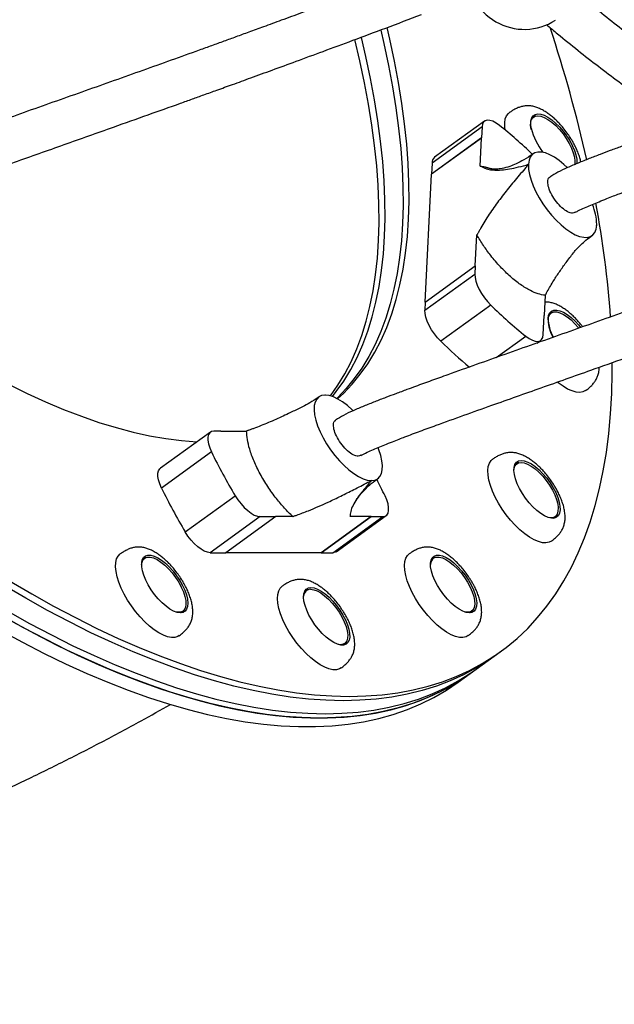
# Model space of a CAD drawing. Units: millimetres. Extents: x 251 to 967, y 264 to 547.
# Drawn here: x 574 to 595, y 361 to 397 of the extents above; entities that cross this region are included whole.
import ezdxf

# ---------------------------------------------------------------- set-up
doc = ezdxf.new("R2010")
doc.units = ezdxf.units.MM

msp = doc.modelspace()

# ---------------------------------------------------------------- linework, layer by layer
at = {"color": 7, "linetype": 'Continuous', "lineweight": 25}
for p, q in [((590.728, 392.924), (588.892, 391.6)), ((592.449, 393.02), (592.459, 393.028)), ((592.533, 393.081), (592.459, 393.028)), ((590.635, 392.713), (588.799, 391.388)), ((590.635, 392.713), (590.615, 392.307)), ((590.615, 392.307), (588.779, 390.982)), ((590.615, 392.306), (588.779, 390.982)), ((590.565, 391.27), (590.615, 392.306)), ((590.615, 392.306), (590.615, 392.307)), ((588.799, 391.388), (588.779, 390.982)), ((592.341, 391.346), (592.34, 391.323)), ((588.552, 386.286), (588.779, 390.982)), ((588.779, 390.982), (588.779, 390.982)), ((594.833, 389.089), (594.848, 389.102)), ((594.848, 389.102), (594.85, 389.131)), ((590.388, 387.611), (590.443, 388.749)), ((588.552, 386.286), (590.388, 387.611)), ((590.388, 387.611), (590.373, 387.307)), ((590.388, 387.611), (590.388, 387.611)), ((588.537, 385.982), (590.373, 387.307)), ((592.952, 386.531), (592.916, 385.785)), ((588.552, 386.286), (588.537, 385.982)), ((590.955, 386.17), (589.119, 384.845)), ((592.882, 385.088), (592.916, 385.785)), ((592.916, 385.785), (592.916, 385.785)), ((593.088, 385.819), (593.098, 385.827)), ((593.172, 385.88), (593.098, 385.827)), ((592.656, 384.781), (592.789, 384.877)), ((584.881, 382.87), (584.862, 382.87)), ((580.656, 381.508), (578.82, 380.183)), ((581.036, 381.545), (580.782, 381.545)), ((581.036, 381.545), (581.036, 381.545)), ((581.036, 381.545), (581.985, 381.545)), ((580.698, 380.781), (578.862, 379.456)), ((591.833, 380.293), (591.843, 380.301)), ((591.916, 380.354), (591.843, 380.301)), ((586.558, 379.732), (586.582, 379.732)), ((579.733, 377.846), (581.569, 379.171)), ((582.48, 378.407), (580.644, 377.082)), ((583.061, 378.407), (581.225, 377.082)), ((582.48, 378.407), (583.061, 378.407)), ((583.683, 378.407), (583.061, 378.407)), ((583.061, 378.407), (583.061, 378.407)), ((586.565, 378.407), (584.729, 377.082)), ((584.729, 377.082), (586.565, 378.407)), ((585.152, 377.082), (586.988, 378.407)), ((585.278, 377.119), (587.114, 378.444)), ((586.565, 378.407), (585.785, 378.407)), ((586.565, 378.407), (586.988, 378.407)), ((586.565, 378.407), (586.565, 378.407)), ((593.247, 378.355), (593.236, 378.348)), ((593.247, 378.355), (593.321, 378.408)), ((580.644, 377.082), (581.225, 377.082)), ((584.729, 377.082), (581.225, 377.082)), ((584.729, 377.082), (585.152, 377.082)), ((584.729, 377.082), (584.729, 377.082)), ((578.156, 376.82), (578.167, 376.828)), ((578.24, 376.881), (578.167, 376.828)), ((588.768, 376.82), (588.778, 376.828)), ((588.852, 376.881), (588.778, 376.828)), ((584.103, 375.635), (584.114, 375.643)), ((584.187, 375.696), (584.114, 375.643)), ((584.146, 375.715), (584.242, 375.73)), ((584.242, 375.73), (584.257, 375.73)), ((579.571, 374.882), (579.56, 374.874)), ((579.571, 374.882), (579.645, 374.934)), ((590.183, 374.882), (590.172, 374.874)), ((590.183, 374.882), (590.256, 374.934)), ((585.518, 373.697), (585.507, 373.689)), ((585.518, 373.697), (585.592, 373.75)), ((591.085, 373.281), (591.305, 373.44)), ((590.424, 372.805), (591.085, 373.281)), ((590.203, 372.646), (590.424, 372.805)), ((589.763, 372.328), (590.203, 372.646))]:
    msp.add_line(p, q, dxfattribs=at)
at = {"color": 8, "linetype": 'Continuous', "lineweight": 25}
msp.add_line((591.16, 384.251), (592.243, 385.032), dxfattribs=at)
at = {"color": 7, "linetype": 'Continuous', "lineweight": 25, "flags": 128}
for points in [[(586.915, 396.265), (587.03, 395.771), (587.201, 394.97), (587.348, 394.185), (587.472, 393.415), (587.572, 392.662), (587.649, 391.926), (587.701, 391.209), (587.73, 390.511), (587.735, 389.832), (587.715, 389.174), (587.672, 388.537), (587.605, 387.922), (587.513, 387.33), (587.399, 386.76), (587.26, 386.215), (587.098, 385.694), (586.913, 385.198), (586.705, 384.727), (586.473, 384.282), (586.22, 383.863), (585.943, 383.472), (585.645, 383.108), (585.325, 382.771), (585.299, 382.746)], [(586.915, 396.265), (587.03, 395.771), (587.201, 394.97), (587.348, 394.185), (587.472, 393.415), (587.572, 392.662), (587.649, 391.926), (587.701, 391.209), (587.73, 390.511), (587.735, 389.832), (587.715, 389.174), (587.672, 388.537), (587.605, 387.922), (587.513, 387.33), (587.399, 386.76), (587.26, 386.215), (587.098, 385.694), (586.913, 385.198), (586.705, 384.727), (586.473, 384.282), (586.22, 383.863), (585.943, 383.472), (585.645, 383.108), (585.325, 382.771), (585.299, 382.746)], [(585.33, 382.73), (585.545, 382.93), (585.865, 383.267), (586.164, 383.631), (586.44, 384.022), (586.694, 384.441), (586.925, 384.886), (587.133, 385.356), (587.319, 385.853), (587.48, 386.374), (587.619, 386.919), (587.734, 387.489), (587.825, 388.081), (587.892, 388.696), (587.935, 389.333), (587.955, 389.991), (587.95, 390.67), (587.922, 391.368), (587.869, 392.085), (587.793, 392.821), (587.693, 393.574), (587.569, 394.344), (587.421, 395.129), (587.25, 395.93), (587.15, 396.361)], [(585.065, 382.84), (585.338, 383.228), (585.592, 383.646), (585.823, 384.091), (586.032, 384.562), (586.217, 385.058), (586.379, 385.579), (586.517, 386.125), (586.632, 386.694), (586.723, 387.286), (586.79, 387.901), (586.834, 388.538), (586.853, 389.196), (586.849, 389.875), (586.82, 390.573), (586.767, 391.29), (586.691, 392.026), (586.591, 392.779), (586.467, 393.549), (586.319, 394.334), (586.149, 395.135), (585.963, 395.917)], [(585.141, 382.816), (585.282, 382.995), (585.559, 383.386), (585.812, 383.805), (586.044, 384.25), (586.252, 384.721), (586.437, 385.217), (586.599, 385.738), (586.738, 386.284), (586.852, 386.853), (586.944, 387.445), (587.011, 388.06), (587.054, 388.697), (587.074, 389.355), (587.069, 390.034), (587.04, 390.732), (586.988, 391.449), (586.911, 392.185), (586.811, 392.938), (586.687, 393.708), (586.54, 394.493), (586.369, 395.294), (586.202, 396.001)], [(585.141, 382.816), (585.282, 382.995), (585.559, 383.386), (585.812, 383.805), (586.044, 384.25), (586.252, 384.721), (586.437, 385.217), (586.599, 385.738), (586.738, 386.284), (586.852, 386.853), (586.944, 387.445), (587.011, 388.06), (587.054, 388.697), (587.074, 389.355), (587.069, 390.034), (587.04, 390.732), (586.988, 391.449), (586.911, 392.185), (586.811, 392.938), (586.687, 393.708), (586.54, 394.493), (586.369, 395.294), (586.202, 396.001)], [(591.275, 392.77), (591.151, 392.857), (591.034, 392.919), (590.925, 392.954), (590.83, 392.96), (590.751, 392.938), (590.691, 392.889), (590.652, 392.813), (590.635, 392.713)], [(591.481, 392.603), (591.469, 392.703), (591.468, 392.865), (591.49, 393.006), (591.537, 393.122), (591.607, 393.211), (591.639, 393.237)], [(592.44, 392.617), (592.421, 392.762), (592.427, 392.887), (592.458, 392.989), (592.512, 393.064), (592.588, 393.11), (592.684, 393.126), (592.797, 393.11), (592.923, 393.064), (593.058, 392.989), (593.199, 392.887), (593.341, 392.762), (593.479, 392.617), (593.61, 392.456), (593.73, 392.285), (593.835, 392.108), (593.922, 391.931), (593.987, 391.76), (594.03, 391.599), (594.049, 391.454), (594.043, 391.328), (594.042, 391.323)], [(592.444, 392.664), (592.424, 392.812), (592.43, 392.94), (592.459, 393.045), (592.512, 393.123), (592.586, 393.174), (592.681, 393.194), (592.792, 393.184), (592.917, 393.143), (593.052, 393.074), (593.194, 392.978), (593.338, 392.857), (593.48, 392.715), (593.616, 392.557), (593.742, 392.387), (593.855, 392.209), (593.95, 392.03), (594.027, 391.853), (594.081, 391.684), (594.112, 391.528), (594.12, 391.39), (594.117, 391.354)], [(592.491, 393.1), (592.57, 393.115), (592.603, 393.115)], [(593.766, 391.225), (593.646, 391.337), (593.469, 391.482), (593.293, 391.602), (593.124, 391.695), (592.964, 391.758), (592.817, 391.79), (592.686, 391.791), (592.573, 391.76), (592.48, 391.699), (592.409, 391.608), (592.363, 391.49), (592.341, 391.346)], [(592.34, 391.323), (592.347, 391.153), (592.379, 390.965), (592.435, 390.762), (592.515, 390.549), (592.616, 390.329), (592.737, 390.107), (592.875, 389.887), (593.027, 389.674), (593.191, 389.472), (593.363, 389.285), (593.54, 389.117), (593.718, 388.971), (593.893, 388.851), (594.062, 388.758), (594.222, 388.694), (594.369, 388.661), (594.501, 388.66), (594.615, 388.69), (594.708, 388.75), (594.779, 388.841), (594.826, 388.959), (594.848, 389.102)], [(590.373, 387.307), (590.379, 387.187), (590.408, 387.051), (590.459, 386.904), (590.529, 386.749), (590.617, 386.594), (590.72, 386.442), (590.834, 386.299), (590.955, 386.17)], [(589.119, 384.845), (588.998, 384.974), (588.884, 385.117), (588.781, 385.269), (588.693, 385.425), (588.623, 385.579), (588.572, 385.726), (588.543, 385.862), (588.537, 385.982)], [(593.06, 385.626), (593.079, 385.74), (593.121, 385.829), (593.187, 385.89), (593.273, 385.921), (593.378, 385.921), (593.497, 385.89), (593.629, 385.829), (593.767, 385.74), (593.909, 385.626), (594.05, 385.49), (594.185, 385.337), (594.191, 385.33)], [(593.063, 385.683), (593.082, 385.799), (593.124, 385.89), (593.189, 385.953), (593.274, 385.987), (593.378, 385.991), (593.497, 385.965), (593.628, 385.908), (593.768, 385.824), (593.911, 385.714), (594.054, 385.582), (594.194, 385.43), (594.258, 385.352)], [(593.13, 385.899), (593.164, 385.908), (593.242, 385.914)], [(570.07, 385.116), (570.425, 384.886), (571.138, 384.441), (571.844, 384.022), (572.544, 383.631), (573.237, 383.267), (573.921, 382.93), (574.596, 382.622), (575.262, 382.341), (575.917, 382.09), (576.562, 381.867), (577.194, 381.674), (577.814, 381.51), (578.421, 381.376), (579.014, 381.271), (579.592, 381.196), (580.156, 381.151), (580.161, 381.151)], [(592.243, 385.032), (592.366, 384.944), (592.484, 384.882), (592.592, 384.847), (592.687, 384.841), (592.766, 384.863), (592.826, 384.913), (592.865, 384.989), (592.882, 385.088)], [(573.278, 376.044), (574.091, 375.569), (574.898, 375.12), (575.697, 374.699), (576.487, 374.305), (577.27, 373.939), (578.042, 373.602), (578.805, 373.292), (579.557, 373.012), (580.298, 372.76), (581.027, 372.538), (581.744, 372.345), (582.447, 372.181), (583.137, 372.047), (583.814, 371.942), (584.475, 371.868), (585.121, 371.823), (585.752, 371.808), (586.367, 371.823), (586.964, 371.868), (587.545, 371.942), (588.108, 372.047), (588.653, 372.181), (589.18, 372.345), (589.687, 372.538), (590.175, 372.76), (590.644, 373.012), (591.092, 373.292), (591.52, 373.602), (591.928, 373.939), (592.314, 374.305), (592.678, 374.699), (593.021, 375.12), (593.342, 375.569), (593.641, 376.044), (593.917, 376.546), (594.171, 377.074), (594.401, 377.628), (594.609, 378.207), (594.793, 378.81), (594.954, 379.438), (595.091, 380.09), (595.204, 380.765), (595.294, 381.463), (595.36, 382.183), (595.402, 382.924), (595.421, 383.687), (595.421, 384.05)], [(594.443, 383.036), (594.442, 383.035), (594.343, 382.986), (594.225, 382.967), (594.09, 382.979), (593.941, 383.02), (593.78, 383.092), (593.611, 383.191), (593.438, 383.317), (593.406, 383.342)], [(584.862, 382.87), (584.741, 382.851), (584.64, 382.802), (584.561, 382.723), (584.505, 382.615), (584.473, 382.481), (584.466, 382.323), (584.485, 382.144), (584.528, 381.949), (584.595, 381.741), (584.685, 381.524), (584.795, 381.302), (584.924, 381.08), (585.069, 380.863), (585.228, 380.655), (585.396, 380.459), (585.57, 380.281), (585.748, 380.122), (585.925, 379.988), (586.098, 379.88), (586.263, 379.8), (586.418, 379.75), (586.558, 379.732)], [(585.894, 382.299), (585.869, 382.324), (585.691, 382.482), (585.514, 382.616), (585.341, 382.723), (585.176, 382.803), (585.021, 382.852), (584.881, 382.87)], [(580.782, 381.545), (580.698, 381.531), (580.633, 381.488), (580.588, 381.419), (580.565, 381.326), (580.565, 381.211), (580.588, 381.079), (580.633, 380.934), (580.698, 380.781)], [(586.582, 379.732), (586.703, 379.751), (586.803, 379.8), (586.882, 379.88), (586.938, 379.989), (586.969, 380.123), (586.976, 380.282), (586.957, 380.46), (586.913, 380.656), (586.846, 380.864), (586.818, 380.936)], [(593.187, 377.51), (593.101, 377.465), (592.985, 377.442), (592.852, 377.45), (592.704, 377.488), (592.545, 377.556), (592.377, 377.652), (592.204, 377.774), (592.029, 377.92), (591.855, 378.088), (591.686, 378.274), (591.526, 378.474), (591.376, 378.684), (591.241, 378.901), (591.122, 379.12), (591.023, 379.336), (590.945, 379.547), (590.889, 379.747), (590.857, 379.932), (590.849, 380.1), (590.866, 380.247), (590.907, 380.369)], [(590.907, 380.369), (590.971, 380.465), (591.022, 380.511)], [(591.805, 380.102), (591.811, 380.161), (591.842, 380.262)], [(591.846, 380.326), (591.901, 380.402), (591.977, 380.45), (592.073, 380.468), (592.185, 380.455), (592.312, 380.412), (592.448, 380.34), (592.59, 380.242), (592.734, 380.119), (592.875, 379.976), (593.01, 379.817), (593.136, 379.646), (593.247, 379.468), (593.341, 379.288), (593.416, 379.112), (593.468, 378.944), (593.498, 378.789), (593.503, 378.653), (593.483, 378.538), (593.44, 378.448), (593.374, 378.386), (593.288, 378.353), (593.183, 378.35), (593.064, 378.378), (592.932, 378.436), (592.792, 378.521), (592.649, 378.632), (592.506, 378.765), (592.367, 378.917), (592.236, 379.083), (592.117, 379.258), (592.014, 379.438), (591.93, 379.616), (591.866, 379.789), (591.825, 379.951), (591.807, 380.097), (591.815, 380.223), (591.846, 380.326)], [(591.842, 380.262), (591.896, 380.337), (591.972, 380.383), (592.068, 380.399), (592.18, 380.383), (592.306, 380.337), (592.442, 380.262), (592.582, 380.161), (592.724, 380.035), (592.863, 379.89), (592.994, 379.729), (593.114, 379.558), (593.219, 379.381), (593.305, 379.204), (593.371, 379.033), (593.414, 378.872), (593.432, 378.727), (593.426, 378.602), (593.395, 378.5), (593.341, 378.425), (593.265, 378.379), (593.169, 378.364), (593.134, 378.365)], [(591.875, 380.373), (591.963, 380.388), (591.986, 380.388)], [(578.862, 379.456), (578.796, 379.609), (578.752, 379.754), (578.729, 379.886), (578.729, 380.001), (578.752, 380.094), (578.797, 380.163), (578.82, 380.183)], [(581.569, 379.171), (581.669, 379.018), (581.782, 378.873), (581.902, 378.741), (582.026, 378.626), (582.15, 378.533), (582.27, 378.464), (582.381, 378.421), (582.48, 378.407)], [(586.988, 378.407), (587.071, 378.421), (587.137, 378.464), (587.182, 378.533), (587.205, 378.626), (587.205, 378.741), (587.182, 378.873), (587.137, 379.018), (587.072, 379.171)], [(580.644, 377.082), (580.545, 377.097), (580.433, 377.139), (580.314, 377.208), (580.19, 377.302), (580.066, 377.416), (579.945, 377.548), (579.833, 377.693), (579.733, 377.846)], [(579.511, 374.037), (579.464, 374.008), (579.355, 373.974), (579.228, 373.97), (579.085, 373.997), (578.93, 374.053), (578.765, 374.139), (578.593, 374.252), (578.418, 374.389), (578.244, 374.549), (578.073, 374.729), (577.909, 374.924), (577.755, 375.131), (577.614, 375.345), (577.489, 375.564), (577.382, 375.782), (577.296, 375.995), (577.231, 376.2), (577.19, 376.391), (577.173, 376.566), (577.181, 376.721), (577.213, 376.852), (577.268, 376.959), (577.346, 377.037), (577.346, 377.037)], [(585.278, 377.119), (585.235, 377.097), (585.152, 377.082)], [(590.123, 374.037), (590.05, 373.997), (589.936, 373.97), (589.805, 373.974), (589.659, 374.008), (589.501, 374.072), (589.334, 374.165), (589.161, 374.284), (588.986, 374.427), (588.812, 374.593), (588.643, 374.776), (588.481, 374.974), (588.33, 375.184), (588.192, 375.4), (588.072, 375.619), (587.97, 375.836), (587.889, 376.047), (587.83, 376.249), (587.795, 376.437), (587.784, 376.607), (587.798, 376.756), (587.836, 376.881), (587.897, 376.981), (587.958, 377.037)], [(578.131, 376.655), (578.147, 376.741), (578.19, 376.83), (578.255, 376.891), (578.342, 376.921), (578.446, 376.921), (578.566, 376.891)], [(578.587, 376.958), (578.72, 376.897), (578.86, 376.808), (579.004, 376.694), (579.146, 376.558), (579.285, 376.405), (579.414, 376.237), (579.531, 376.061), (579.632, 375.882), (579.714, 375.703), (579.775, 375.532), (579.813, 375.372), (579.827, 375.228), (579.817, 375.105), (579.783, 375.005), (579.725, 374.932), (579.647, 374.888), (579.548, 374.874), (579.434, 374.891), (579.306, 374.937), (579.169, 375.012), (579.027, 375.114), (578.883, 375.239), (578.742, 375.385), (578.608, 375.546), (578.484, 375.718), (578.375, 375.897), (578.283, 376.076), (578.211, 376.252), (578.161, 376.418), (578.135, 376.57), (578.133, 376.705), (578.155, 376.817), (578.201, 376.903), (578.27, 376.962), (578.359, 376.991), (578.465, 376.99), (578.587, 376.958)], [(578.199, 376.9), (578.249, 376.911), (578.31, 376.914)], [(578.566, 376.891), (578.697, 376.83), (578.836, 376.741), (578.977, 376.627), (579.118, 376.491), (579.254, 376.338), (579.38, 376.171), (579.492, 375.996), (579.588, 375.819), (579.665, 375.644), (579.719, 375.478), (579.75, 375.324), (579.756, 375.188), (579.738, 375.074), (579.695, 374.985), (579.63, 374.925), (579.543, 374.894), (579.439, 374.894), (579.396, 374.902)], [(588.875, 376.958), (588.962, 376.99), (589.067, 376.991), (589.188, 376.962), (589.32, 376.903), (589.46, 376.817), (589.603, 376.705), (589.746, 376.57), (589.885, 376.418), (590.015, 376.252), (590.133, 376.076), (590.236, 375.897), (590.32, 375.718), (590.382, 375.546), (590.423, 375.385), (590.439, 375.239), (590.431, 375.114), (590.398, 375.012), (590.343, 374.937), (590.265, 374.891), (590.169, 374.874), (590.056, 374.888), (589.929, 374.932), (589.793, 375.005), (589.65, 375.105), (589.507, 375.228), (589.365, 375.372), (589.23, 375.532), (589.106, 375.703), (588.995, 375.882), (588.901, 376.061), (588.828, 376.237), (588.776, 376.405), (588.748, 376.558), (588.744, 376.694), (588.764, 376.808), (588.808, 376.897), (588.875, 376.958)], [(588.81, 376.9), (588.852, 376.91), (588.922, 376.914)], [(588.867, 376.891), (588.953, 376.921), (589.058, 376.921), (589.177, 376.891), (589.309, 376.83), (589.447, 376.741), (589.589, 376.627), (589.73, 376.491), (589.865, 376.338), (589.991, 376.171), (590.104, 375.996), (590.2, 375.819), (590.276, 375.644), (590.331, 375.478), (590.361, 375.324), (590.368, 375.188), (590.349, 375.074), (590.307, 374.985), (590.241, 374.925), (590.155, 374.894), (590.05, 374.894), (590.008, 374.902)], [(585.532, 371.649), (584.901, 371.664), (584.255, 371.709), (583.593, 371.783), (582.917, 371.888), (582.227, 372.022), (581.523, 372.186), (580.807, 372.379), (580.078, 372.601), (579.337, 372.853), (578.585, 373.133), (577.822, 373.443), (577.049, 373.78), (576.267, 374.146), (575.476, 374.54), (574.677, 374.961), (573.871, 375.41), (573.058, 375.885)], [(585.532, 371.649), (584.901, 371.664), (584.255, 371.709), (583.593, 371.783), (582.917, 371.888), (582.227, 372.022), (581.523, 372.186), (580.807, 372.379), (580.078, 372.601), (579.337, 372.853), (578.585, 373.133), (577.822, 373.443), (577.049, 373.78), (576.267, 374.146), (575.476, 374.54), (574.677, 374.961), (573.871, 375.41), (573.058, 375.885)], [(585.458, 372.852), (585.398, 372.817), (585.287, 372.787), (585.158, 372.787), (585.013, 372.817), (584.857, 372.878), (584.691, 372.967), (584.518, 373.083), (584.343, 373.223), (584.169, 373.386), (583.999, 373.567), (583.836, 373.764), (583.683, 373.972), (583.544, 374.188), (583.421, 374.407), (583.317, 374.624), (583.233, 374.837), (583.172, 375.04), (583.134, 375.229), (583.12, 375.402), (583.13, 375.554), (583.165, 375.682), (583.223, 375.785), (583.293, 375.852)], [(584.352, 375.809), (584.466, 375.794), (584.593, 375.749), (584.73, 375.675), (584.872, 375.574), (585.016, 375.45), (585.158, 375.305), (585.292, 375.145), (585.416, 374.973), (585.526, 374.794), (585.619, 374.615), (585.692, 374.439), (585.742, 374.272), (585.77, 374.119), (585.773, 373.984), (585.751, 373.871), (585.706, 373.783), (585.639, 373.724), (585.551, 373.693), (585.445, 373.693), (585.324, 373.724), (585.191, 373.783), (585.051, 373.871), (584.908, 373.984), (584.765, 374.119), (584.626, 374.272), (584.497, 374.439), (584.379, 374.615), (584.277, 374.794), (584.194, 374.973), (584.132, 375.145), (584.093, 375.305), (584.078, 375.45), (584.087, 375.574), (584.121, 375.675), (584.177, 375.749), (584.255, 375.794), (584.352, 375.809)], [(584.339, 375.741), (584.451, 375.725), (584.577, 375.679), (584.712, 375.604), (584.853, 375.502), (584.995, 375.377), (585.134, 375.232), (585.265, 375.071), (585.385, 374.9), (585.489, 374.723), (585.576, 374.546), (585.642, 374.375), (585.684, 374.214), (585.703, 374.069), (585.697, 373.943), (585.666, 373.842), (585.612, 373.767), (585.536, 373.721), (585.44, 373.705), (585.328, 373.721), (585.318, 373.723)], [(573.21, 374.933), (574.016, 374.484), (574.815, 374.063), (575.606, 373.669), (576.388, 373.303), (577.161, 372.966), (577.924, 372.656), (578.676, 372.376), (579.417, 372.124), (580.146, 371.902), (580.862, 371.709), (581.566, 371.545), (582.256, 371.411), (582.932, 371.306), (583.594, 371.232), (584.24, 371.187), (584.871, 371.172), (585.485, 371.187), (586.083, 371.232), (586.664, 371.306), (587.227, 371.411), (587.772, 371.545), (588.298, 371.709), (588.806, 371.902), (589.294, 372.124), (589.763, 372.376), (590.211, 372.656), (590.424, 372.805)], [(573.21, 374.933), (574.016, 374.484), (574.815, 374.063), (575.606, 373.669), (576.388, 373.303), (577.161, 372.966), (577.924, 372.656), (578.676, 372.376), (579.417, 372.124), (580.146, 371.902), (580.862, 371.709), (581.566, 371.545), (582.256, 371.411), (582.932, 371.306), (583.594, 371.232), (584.24, 371.187), (584.871, 371.172), (585.485, 371.187), (586.083, 371.232), (586.664, 371.306), (587.227, 371.411), (587.772, 371.545), (588.298, 371.709), (588.806, 371.902), (589.294, 372.124), (589.763, 372.376), (590.211, 372.656), (590.424, 372.805)], [(579.699, 374.99), (579.673, 374.926), (579.649, 374.889)], [(590.31, 374.99), (590.288, 374.933), (590.261, 374.889)], [(584.65, 371.013), (584.02, 371.028), (583.373, 371.073), (582.712, 371.147), (582.036, 371.252), (581.346, 371.386), (580.642, 371.55), (579.925, 371.743), (579.196, 371.965), (578.455, 372.217), (577.703, 372.497), (576.941, 372.807), (576.168, 373.144), (575.386, 373.51), (574.595, 373.904), (573.796, 374.325), (572.99, 374.774)], [(573.394, 374.546), (574.197, 374.111), (574.991, 373.704), (575.778, 373.324), (576.555, 372.972), (577.323, 372.649), (578.081, 372.354), (578.827, 372.087), (579.562, 371.85), (580.285, 371.643), (580.995, 371.464), (581.692, 371.315), (582.376, 371.196), (583.045, 371.106), (583.699, 371.047), (584.337, 371.017), (584.96, 371.017), (585.566, 371.047), (586.155, 371.106), (586.727, 371.196), (587.281, 371.315), (587.817, 371.464), (588.334, 371.643), (588.832, 371.85), (589.311, 372.087), (589.769, 372.354), (590.203, 372.646)], [(572.953, 374.228), (573.756, 373.793), (574.551, 373.386), (575.337, 373.006), (576.115, 372.654), (576.883, 372.331), (577.64, 372.036), (578.387, 371.77), (579.122, 371.532), (579.845, 371.325), (580.555, 371.146), (581.252, 370.997), (581.935, 370.878), (582.604, 370.788), (583.258, 370.729), (583.896, 370.699), (584.519, 370.699), (585.125, 370.729), (585.715, 370.788), (586.287, 370.878), (586.841, 370.997), (587.376, 371.146), (587.894, 371.325), (588.391, 371.532), (588.87, 371.77), (589.328, 372.036), (589.763, 372.328)], [(585.646, 373.805), (585.641, 373.792), (585.596, 373.704)], [(591.085, 373.281), (590.872, 373.133), (590.424, 372.853), (589.955, 372.601), (589.467, 372.379), (588.959, 372.186), (588.433, 372.022), (587.888, 371.888), (587.325, 371.783), (586.744, 371.709), (586.146, 371.664), (585.532, 371.649)], [(591.085, 373.281), (590.872, 373.133), (590.424, 372.853), (589.955, 372.601), (589.467, 372.379), (588.959, 372.186), (588.433, 372.022), (587.888, 371.888), (587.325, 371.783), (586.744, 371.709), (586.146, 371.664), (585.532, 371.649)], [(590.203, 372.646), (589.991, 372.497), (589.542, 372.217), (589.074, 371.965), (588.586, 371.743), (588.078, 371.55), (587.551, 371.386), (587.006, 371.252), (586.443, 371.147), (585.863, 371.073), (585.265, 371.028), (584.65, 371.013)]]:
    msp.add_lwpolyline(points, dxfattribs=at)
at = {"color": 7, "linetype": 'Continuous', "lineweight": 25}
for centre, radius, start, end in [((592.192, 398.395), 2.1, 177.227, 302.8258), ((541.74, 379.478), 54.1, 12.8487, 18.1872), ((580.947, 379.798), 16.581, 45.9168, 51.4747), ((594.744, 393.238), 2.37, 193.9974, 217.9231), ((589.058, 391.401), 0.259, 129.784, 182.7298), ((592.944, 389.101), 1.905, 0.9064, 23.6198), ((559.661, 383.223), 35.785, 4.0119, 10.7793), ((602.623, 398.066), 16.663, 225.5549, 231.4676), ((594.566, 385.728), 1.503, 181.7302, 209.1516), ((594.495, 385.67), 1.435, 181.7412, 208.3092), ((600.963, 396.931), 16.921, 225.578, 230.3896), ((598.831, 389.553), 20.144, 205.8153, 211.025), ((569.732, 370.803), 19.253, 25.761, 27.782), ((596.995, 388.228), 20.144, 205.8153, 211.025), ((593.077, 378.546), 0.309, 323.6222, 344.5827), ((589.039, 376.649), 0.296, 125.4344, 178.8059), ((584.342, 375.478), 0.263, 90.7851, 177.4763)]:
    msp.add_arc(centre, radius, start, end, dxfattribs=at)
for points, knots in [([(587.843, 398.336), (587.479, 398.198), (586.78, 397.933), (585.776, 397.557), (584.861, 397.216), (584.032, 396.91), (583.29, 396.637), (582.644, 396.4), (582.088, 396.198), (581.603, 396.021), (581.15, 395.857), (580.701, 395.695), (579.71, 395.337), (578.163, 394.783), (576.06, 394.037), (573.949, 393.291), (572.442, 392.755), (571.543, 392.431), (571.246, 392.324), (570.953, 392.217), (570.653, 392.108), (570.315, 391.983), (569.948, 391.847), (569.555, 391.7), (569.163, 391.549), (568.763, 391.391), (568.376, 391.227), (568.025, 391.067), (567.815, 390.934), (567.72, 390.874)], [0, 0, 0, 0, 0.054511, 0.104565, 0.150182, 0.191409, 0.228307, 0.260952, 0.287908, 0.311238, 0.333241, 0.355512, 0.378034, 0.481011, 0.585877, 0.690822, 0.794994, 0.809914, 0.824663, 0.839201, 0.853487, 0.869322, 0.889554, 0.907849, 0.927474, 0.947571, 0.967139, 0.985032, 1, 1, 1, 1]), ([(609.51, 389.75), (609.481, 389.752), (609.276, 389.767), (608.878, 389.819), (608.317, 389.908), (607.741, 390.024), (607.152, 390.166), (606.551, 390.333), (605.937, 390.526), (605.312, 390.744), (604.676, 390.988), (604.029, 391.257), (603.372, 391.55), (602.706, 391.869), (602.032, 392.213), (601.349, 392.581), (600.659, 392.973), (599.962, 393.389), (599.258, 393.829), (598.55, 394.292), (597.836, 394.778), (597.118, 395.287), (596.397, 395.818), (595.672, 396.369), (594.946, 396.944), (594.43, 397.361), (594.156, 397.592), (594.126, 397.618)], [0, 0, 0, 0, 0.0069491, 0.0499807, 0.0929293, 0.1358191, 0.1786703, 0.2214988, 0.2643174, 0.3071347, 0.3499571, 0.3927907, 0.4356398, 0.4785075, 0.5213958, 0.564306, 0.6072386, 0.6501936, 0.6931708, 0.7361696, 0.7791893, 0.8222289, 0.8652876, 0.9083643, 0.9514579, 0.9945675, 1, 1, 1, 1]), ([(568.656, 389.577), (568.677, 389.589), (568.73, 389.621), (568.864, 389.684), (569.13, 389.805), (569.46, 389.941), (569.798, 390.077), (570.044, 390.173), (570.386, 390.305), (570.837, 390.474), (571.559, 390.739), (572.435, 391.054), (573.724, 391.513), (575.281, 392.064), (576.917, 392.643), (578.342, 393.15), (579.306, 393.494), (579.988, 393.738), (580.435, 393.899), (580.926, 394.075), (581.502, 394.283), (582.178, 394.528), (582.959, 394.812), (583.844, 395.136), (584.833, 395.5), (585.929, 395.906), (587.133, 396.356), (587.971, 396.673), (588.408, 396.839)], [0, 0, 0, 0, 0.003895, 0.009805, 0.02187, 0.046977, 0.061506, 0.074299, 0.08499, 0.113684, 0.143003, 0.194551, 0.246264, 0.337926, 0.429587, 0.49341, 0.553091, 0.575189, 0.596544, 0.620627, 0.649363, 0.683609, 0.722957, 0.767529, 0.817441, 0.872788, 0.933634, 1, 1, 1, 1]), ([(593.002, 396.473), (593.139, 396.358), (593.525, 396.034), (594.162, 395.522), (594.91, 394.936), (595.658, 394.373), (596.403, 393.83), (597.147, 393.31), (597.887, 392.812), (598.624, 392.336), (599.357, 391.884), (600.086, 391.456), (600.809, 391.052), (601.527, 390.672), (602.239, 390.317), (602.944, 389.987), (603.641, 389.682), (604.331, 389.404), (605.013, 389.151), (605.686, 388.925), (606.35, 388.725), (607.003, 388.553), (607.647, 388.408), (608.279, 388.29), (608.898, 388.203), (609.31, 388.154), (609.512, 388.143), (609.515, 388.143)], [0, 0, 0, 0, 0.02314, 0.065411, 0.107697, 0.149997, 0.192314, 0.234647, 0.276999, 0.31937, 0.36176, 0.404172, 0.446605, 0.48906, 0.531537, 0.574035, 0.616554, 0.659091, 0.701645, 0.74421, 0.786782, 0.82935, 0.871903, 0.914429, 0.95691, 0.999328, 1, 1, 1, 1]), ([(593.763, 392.489), (593.716, 392.552), (593.65, 392.641), (593.545, 392.764), (593.452, 392.865), (593.339, 392.978), (593.219, 393.086), (593.09, 393.187), (592.957, 393.279), (592.82, 393.357), (592.68, 393.42), (592.538, 393.465), (592.396, 393.489), (592.258, 393.492), (592.124, 393.473), (591.995, 393.436), (591.866, 393.38), (591.747, 393.312), (591.672, 393.261), (591.638, 393.237)], [0, 0, 0, 0, 0.082463, 0.116168, 0.171843, 0.229253, 0.290516, 0.354097, 0.419463, 0.486191, 0.553915, 0.622043, 0.688399, 0.749976, 0.805136, 0.855596, 0.9049, 0.956765, 1, 1, 1, 1]), ([(597.936, 392.784), (597.707, 392.702), (597.377, 392.585), (596.949, 392.431), (596.652, 392.324), (596.36, 392.217), (596.06, 392.108), (595.722, 391.983), (595.355, 391.847), (594.962, 391.7), (594.57, 391.549), (594.169, 391.391), (593.783, 391.227), (593.431, 391.067), (593.222, 390.934), (593.127, 390.874)], [0, 0, 0, 0, 0.14242, 0.204836, 0.266532, 0.327347, 0.387111, 0.453351, 0.537982, 0.614513, 0.69661, 0.780678, 0.862534, 0.937387, 1, 1, 1, 1]), ([(594.266, 391.428), (594.254, 391.479), (594.229, 391.586), (594.171, 391.752), (594.1, 391.92), (594.025, 392.071), (593.95, 392.205), (593.867, 392.34), (593.802, 392.434), (593.763, 392.489)], [0, 0, 0, 0, 0.148671, 0.311004, 0.465761, 0.618271, 0.728653, 0.839101, 1, 1, 1, 1]), ([(592.498, 391.715), (592.391, 391.642), (592.192, 391.508), (591.906, 391.36), (591.634, 391.25), (591.379, 391.182), (591.152, 391.158), (591.049, 391.163), (590.975, 391.174), (590.954, 391.179), (590.925, 391.187), (590.903, 391.193), (590.874, 391.201), (590.84, 391.211), (590.801, 391.221), (590.736, 391.236), (590.672, 391.25), (590.63, 391.255), (590.617, 391.257)], [0, 0, 0, 0, 0.158549, 0.291813, 0.404514, 0.543181, 0.659239, 0.776376, 0.822377, 0.867674, 0.878452, 0.887955, 0.897525, 0.908534, 0.921968, 0.938415, 0.981559, 1, 1, 1, 1]), ([(594.063, 389.577), (594.084, 389.589), (594.137, 389.621), (594.27, 389.684), (594.537, 389.805), (594.867, 389.941), (595.204, 390.077), (595.451, 390.173), (595.793, 390.305), (596.244, 390.474), (596.966, 390.739), (597.842, 391.054), (598.793, 391.392), (599.403, 391.608), (599.671, 391.703)], [0, 0, 0, 0, 0.013584, 0.034194, 0.076268, 0.163826, 0.214495, 0.259109, 0.296394, 0.396461, 0.498706, 0.678474, 0.858814, 1, 1, 1, 1]), ([(592.34, 391.323), (592.33, 391.314), (592.282, 391.271), (592.106, 391.055), (591.803, 390.71), (591.422, 390.233), (591.061, 389.752), (590.785, 389.338), (590.617, 389.053), (590.541, 388.915), (590.505, 388.849), (590.483, 388.81), (590.469, 388.786), (590.459, 388.769), (590.452, 388.758), (590.446, 388.752), (590.444, 388.75), (590.443, 388.75)], [0, 0, 0, 0, 0.012267, 0.060023, 0.250408, 0.433644, 0.616726, 0.806527, 0.902887, 0.94197, 0.964798, 0.97855, 0.987001, 0.992279, 0.997585, 0.99914, 1, 1, 1, 1]), ([(590.565, 391.27), (590.566, 391.271), (590.569, 391.272), (590.578, 391.274), (590.603, 391.266), (590.687, 391.217), (590.833, 391.16), (591.05, 391.128), (591.29, 391.128), (591.57, 391.158), (591.898, 391.221), (592.148, 391.283), (592.297, 391.325), (592.328, 391.337), (592.339, 391.344), (592.341, 391.346)], [0, 0, 0, 0, 0.001424, 0.003864, 0.013676, 0.05246, 0.207538, 0.333106, 0.459692, 0.619627, 0.780346, 0.958725, 0.986879, 0.997736, 1, 1, 1, 1]), ([(604.854, 389.214), (604.664, 389.142), (604.139, 388.943), (603.309, 388.632), (602.394, 388.292), (601.565, 387.985), (600.823, 387.712), (600.177, 387.476), (599.621, 387.273), (599.136, 387.097), (598.683, 386.932), (598.234, 386.77), (597.243, 386.413), (595.696, 385.859), (593.593, 385.112), (591.482, 384.366), (589.975, 383.83), (589.076, 383.506), (588.779, 383.399), (588.486, 383.293), (588.186, 383.183), (587.848, 383.059), (587.481, 382.923), (587.088, 382.775), (586.696, 382.625), (586.296, 382.467), (585.909, 382.302), (585.558, 382.142), (585.348, 382.01), (585.253, 381.949)], [0, 0, 0, 0, 0.029242, 0.080633, 0.12747, 0.169799, 0.207684, 0.241201, 0.268877, 0.292831, 0.315421, 0.338288, 0.361411, 0.467141, 0.574809, 0.682559, 0.789515, 0.804834, 0.819977, 0.834903, 0.849572, 0.86583, 0.886602, 0.905386, 0.925536, 0.946169, 0.96626, 0.984632, 1, 1, 1, 1]), ([(592.952, 386.531), (592.868, 386.545), (592.7, 386.574), (592.394, 386.706), (592.051, 386.913), (591.677, 387.211), (591.305, 387.572), (590.971, 387.964), (590.679, 388.361), (590.521, 388.62), (590.443, 388.75)], [0, 0, 0, 0, 0.113687, 0.228002, 0.363984, 0.499999, 0.63598, 0.771996, 0.886288, 1, 1, 1, 1]), ([(593.995, 388.09), (594.009, 388.107), (594.052, 388.164), (594.145, 388.267), (594.282, 388.405), (594.465, 388.567), (594.611, 388.676), (594.691, 388.735)], [0, 0, 0, 0, 0.07567, 0.241948, 0.446235, 0.69583, 1, 1, 1, 1]), ([(586.189, 380.652), (586.21, 380.665), (586.263, 380.697), (586.397, 380.76), (586.663, 380.88), (586.993, 381.017), (587.331, 381.152), (587.577, 381.249), (587.919, 381.38), (588.37, 381.549), (589.092, 381.814), (589.968, 382.129), (591.257, 382.588), (592.814, 383.139), (594.45, 383.719), (595.875, 384.225), (596.839, 384.569), (597.521, 384.814), (597.968, 384.974), (598.459, 385.151), (599.035, 385.358), (599.711, 385.603), (600.492, 385.888), (601.376, 386.211), (602.366, 386.575), (603.462, 386.981), (604.666, 387.431), (605.503, 387.749), (605.941, 387.914)], [0, 0, 0, 0, 0.003895, 0.009805, 0.02187, 0.046977, 0.061506, 0.074299, 0.08499, 0.113684, 0.143003, 0.194551, 0.246264, 0.337926, 0.429587, 0.49341, 0.553091, 0.575189, 0.596544, 0.620627, 0.649363, 0.683609, 0.722957, 0.767529, 0.817441, 0.872788, 0.933634, 1, 1, 1, 1]), ([(592.952, 386.531), (592.953, 386.532), (592.956, 386.535), (592.966, 386.547), (592.993, 386.592), (593.087, 386.769), (593.25, 387.049), (593.486, 387.408), (593.728, 387.747), (593.904, 387.973), (593.995, 388.09)], [0, 0, 0, 0, 0.00239, 0.006486, 0.022954, 0.088053, 0.34835, 0.559065, 0.771487, 1, 1, 1, 1]), ([(594.334, 385.376), (594.309, 385.409), (594.265, 385.468), (594.184, 385.563), (594.092, 385.664), (593.978, 385.777), (593.858, 385.885), (593.729, 385.986), (593.596, 386.078), (593.459, 386.156), (593.319, 386.219), (593.176, 386.263), (593.052, 386.287), (592.97, 386.286), (592.94, 386.286)], [0, 0, 0, 0, 0.062952, 0.111855, 0.192637, 0.275936, 0.364824, 0.457077, 0.55192, 0.648738, 0.747001, 0.845851, 0.942131, 1, 1, 1, 1]), ([(594.442, 383.036), (594.481, 383.065), (594.559, 383.123), (594.665, 383.222), (594.756, 383.327), (594.83, 383.44), (594.888, 383.565), (594.926, 383.706), (594.943, 383.817), (594.941, 383.883), (594.94, 383.893)], [0, 0, 0, 0, 0.123404, 0.247899, 0.368466, 0.491632, 0.627879, 0.786017, 0.966206, 1, 1, 1, 1]), ([(584.616, 382.783), (584.515, 382.715), (584.329, 382.589), (584.114, 382.471), (584.006, 382.426), (583.987, 382.418)], [0, 0, 0, 0, 0.490549, 0.906408, 1, 1, 1, 1]), ([(583.987, 382.418), (583.857, 382.353), (583.548, 382.199), (583.056, 381.971), (582.605, 381.779), (582.304, 381.664), (582.16, 381.612), (582.092, 381.587), (582.051, 381.572), (582.025, 381.563), (582.007, 381.556), (581.996, 381.551), (581.988, 381.547), (581.986, 381.545), (581.985, 381.545)], [0, 0, 0, 0, 0.190442, 0.452142, 0.723447, 0.861186, 0.917051, 0.949682, 0.969339, 0.981419, 0.988964, 0.996548, 0.998771, 1, 1, 1, 1]), ([(583.683, 378.407), (583.58, 378.509), (583.374, 378.712), (583.061, 379.086), (582.755, 379.509), (582.476, 379.976), (582.25, 380.442), (582.098, 380.866), (582.006, 381.24), (581.992, 381.443), (581.985, 381.545)], [0, 0, 0, 0, 0.113687, 0.228002, 0.363984, 0.499999, 0.63598, 0.771996, 0.886288, 1, 1, 1, 1]), ([(593.147, 379.762), (593.1, 379.825), (593.033, 379.914), (592.928, 380.037), (592.836, 380.138), (592.723, 380.251), (592.602, 380.359), (592.474, 380.461), (592.34, 380.552), (592.203, 380.63), (592.063, 380.693), (591.921, 380.738), (591.78, 380.762), (591.641, 380.765), (591.508, 380.747), (591.378, 380.709), (591.25, 380.653), (591.13, 380.586), (591.056, 380.534), (591.022, 380.51)], [0, 0, 0, 0, 0.082463, 0.116168, 0.171843, 0.229253, 0.290516, 0.354097, 0.419463, 0.486191, 0.553915, 0.622043, 0.688399, 0.749976, 0.805136, 0.855596, 0.9049, 0.956765, 1, 1, 1, 1]), ([(583.683, 378.407), (583.684, 378.408), (583.688, 378.41), (583.702, 378.417), (583.749, 378.436), (583.932, 378.5), (584.228, 378.611), (584.617, 378.774), (585.016, 378.954), (585.452, 379.162), (585.94, 379.405), (586.294, 379.59), (586.511, 379.701), (586.547, 379.725), (586.558, 379.732)], [0, 0, 0, 0, 0.001425, 0.003867, 0.013685, 0.052497, 0.207688, 0.333317, 0.459964, 0.619988, 0.780799, 0.959201, 0.987418, 1, 1, 1, 1]), ([(586.582, 379.732), (586.573, 379.724), (586.527, 379.686), (586.421, 379.547), (586.226, 379.323), (586.031, 379.053), (585.884, 378.813), (585.811, 378.631), (585.795, 378.521), (585.795, 378.471), (585.796, 378.448), (585.796, 378.434), (585.795, 378.425), (585.793, 378.418), (585.79, 378.413), (585.787, 378.409), (585.785, 378.408), (585.784, 378.407)], [0, 0, 0, 0, 0.013686, 0.067234, 0.280509, 0.45588, 0.632396, 0.814558, 0.906921, 0.944284, 0.966177, 0.979391, 0.987523, 0.992609, 0.997722, 0.999237, 1, 1, 1, 1]), ([(585.988, 378.979), (585.994, 378.989), (586.022, 379.035), (586.101, 379.144), (586.223, 379.292), (586.384, 379.458), (586.58, 379.635), (586.739, 379.753), (586.827, 379.819)], [0, 0, 0, 0, 0.037813, 0.169896, 0.361121, 0.529886, 0.739764, 1, 1, 1, 1]), ([(593.187, 377.51), (593.226, 377.539), (593.304, 377.598), (593.409, 377.696), (593.501, 377.802), (593.575, 377.915), (593.632, 378.039), (593.672, 378.18), (593.69, 378.338), (593.685, 378.507), (593.658, 378.68), (593.614, 378.853), (593.555, 379.025), (593.483, 379.194), (593.408, 379.344), (593.333, 379.478), (593.251, 379.614), (593.185, 379.707), (593.147, 379.762)], [0, 0, 0, 0, 0.050926, 0.102302, 0.152058, 0.202885, 0.259112, 0.324372, 0.398731, 0.476182, 0.551591, 0.625091, 0.696579, 0.764731, 0.831894, 0.880504, 0.929143, 1, 1, 1, 1]), ([(579.471, 376.289), (579.424, 376.352), (579.357, 376.44), (579.252, 376.564), (579.16, 376.665), (579.047, 376.777), (578.926, 376.886), (578.798, 376.987), (578.664, 377.078), (578.527, 377.157), (578.387, 377.22), (578.245, 377.265), (578.104, 377.289), (577.965, 377.292), (577.832, 377.273), (577.702, 377.236), (577.574, 377.18), (577.454, 377.112), (577.38, 377.06), (577.346, 377.037)], [0, 0, 0, 0, 0.082463, 0.116168, 0.171843, 0.229253, 0.290516, 0.354097, 0.419463, 0.486191, 0.553915, 0.622043, 0.688399, 0.749976, 0.805136, 0.855596, 0.9049, 0.956765, 1, 1, 1, 1]), ([(590.082, 376.289), (590.035, 376.352), (589.969, 376.44), (589.864, 376.564), (589.771, 376.665), (589.658, 376.777), (589.538, 376.886), (589.409, 376.987), (589.276, 377.078), (589.139, 377.157), (588.999, 377.22), (588.857, 377.265), (588.715, 377.289), (588.577, 377.292), (588.443, 377.273), (588.314, 377.236), (588.185, 377.18), (588.066, 377.112), (587.991, 377.06), (587.957, 377.037)], [0, 0, 0, 0, 0.082463, 0.116168, 0.171843, 0.229253, 0.290516, 0.354097, 0.419463, 0.486191, 0.553915, 0.622043, 0.688399, 0.749976, 0.805136, 0.855596, 0.9049, 0.956765, 1, 1, 1, 1]), ([(579.511, 374.036), (579.55, 374.066), (579.628, 374.124), (579.733, 374.223), (579.824, 374.328), (579.899, 374.441), (579.956, 374.566), (579.996, 374.707), (580.014, 374.864), (580.008, 375.033), (579.982, 375.206), (579.938, 375.38), (579.879, 375.551), (579.807, 375.72), (579.732, 375.871), (579.657, 376.004), (579.574, 376.14), (579.509, 376.233), (579.471, 376.289)], [0, 0, 0, 0, 0.050926, 0.102302, 0.152058, 0.202885, 0.259112, 0.324372, 0.398731, 0.476182, 0.551591, 0.625091, 0.696579, 0.764731, 0.831894, 0.880504, 0.929143, 1, 1, 1, 1]), ([(590.122, 374.036), (590.161, 374.066), (590.239, 374.124), (590.345, 374.223), (590.436, 374.328), (590.51, 374.441), (590.568, 374.566), (590.608, 374.707), (590.625, 374.864), (590.62, 375.033), (590.593, 375.206), (590.549, 375.38), (590.49, 375.551), (590.419, 375.72), (590.344, 375.871), (590.269, 376.004), (590.186, 376.14), (590.121, 376.233), (590.082, 376.289)], [0, 0, 0, 0, 0.050926, 0.102302, 0.152058, 0.202885, 0.259112, 0.324372, 0.398731, 0.476182, 0.551591, 0.625091, 0.696579, 0.764731, 0.831894, 0.880504, 0.929143, 1, 1, 1, 1]), ([(585.418, 375.104), (585.37, 375.167), (585.304, 375.256), (585.199, 375.379), (585.107, 375.48), (584.994, 375.593), (584.873, 375.701), (584.745, 375.802), (584.611, 375.894), (584.474, 375.972), (584.334, 376.035), (584.192, 376.08), (584.051, 376.104), (583.912, 376.107), (583.779, 376.088), (583.649, 376.051), (583.521, 375.995), (583.401, 375.927), (583.327, 375.876), (583.293, 375.852)], [0, 0, 0, 0, 0.082463, 0.116168, 0.171843, 0.229253, 0.290516, 0.354097, 0.419463, 0.486191, 0.553915, 0.622043, 0.688399, 0.749976, 0.805136, 0.855596, 0.9049, 0.956765, 1, 1, 1, 1]), ([(585.458, 372.852), (585.497, 372.881), (585.575, 372.939), (585.68, 373.038), (585.771, 373.144), (585.845, 373.256), (585.903, 373.381), (585.943, 373.522), (585.961, 373.68), (585.955, 373.848), (585.929, 374.022), (585.885, 374.195), (585.825, 374.367), (585.754, 374.535), (585.679, 374.686), (585.604, 374.82), (585.521, 374.955), (585.456, 375.049), (585.418, 375.104)], [0, 0, 0, 0, 0.050926, 0.102302, 0.152058, 0.202885, 0.259112, 0.324372, 0.398731, 0.476182, 0.551591, 0.625091, 0.696579, 0.764731, 0.831894, 0.880504, 0.929143, 1, 1, 1, 1]), ([(538.388, 360.504), (538.674, 360.506), (539.498, 360.513), (540.86, 360.552), (542.473, 360.627), (544.085, 360.734), (545.694, 360.873), (547.301, 361.043), (548.904, 361.245), (550.504, 361.477), (552.1, 361.741), (553.691, 362.037), (555.277, 362.363), (556.858, 362.72), (558.432, 363.109), (560, 363.528), (561.56, 363.977), (563.113, 364.457), (564.657, 364.968), (566.193, 365.509), (567.72, 366.08), (569.238, 366.681), (570.745, 367.311), (572.242, 367.972), (573.727, 368.661), (575.201, 369.38), (576.663, 370.128), (577.995, 370.839), (578.834, 371.313), (579.194, 371.516)], [0, 0, 0, 0, 0.020119, 0.05801, 0.0959, 0.133792, 0.171685, 0.209584, 0.247488, 0.285401, 0.323323, 0.361257, 0.399204, 0.437167, 0.475146, 0.513143, 0.55116, 0.589198, 0.62726, 0.665345, 0.703457, 0.741595, 0.779762, 0.817958, 0.856185, 0.894444, 0.932735, 0.971061, 1, 1, 1, 1])]:
    msp.add_open_spline(points, degree=3, knots=knots, dxfattribs=at)
at = {"color": 8, "linetype": 'Continuous', "lineweight": 25}
for points in [[(594.055, 389.586), (594.027, 389.568), (593.961, 389.527), (593.784, 389.584), (593.571, 389.733), (593.359, 389.959), (593.185, 390.225), (593.07, 390.493), (593.042, 390.712), (593.068, 390.843), (593.122, 390.861), (593.133, 390.865)], [(586.181, 380.661), (586.153, 380.643), (586.087, 380.602), (585.91, 380.66), (585.698, 380.808), (585.486, 381.035), (585.311, 381.3), (585.197, 381.568), (585.168, 381.788), (585.194, 381.919), (585.248, 381.937), (585.259, 381.94)]]:
    msp.add_open_spline(points, degree=3, knots=[0, 0, 0, 0, 0.093436, 0.2186, 0.343763, 0.468927, 0.59409, 0.719253, 0.844417, 0.96958, 1, 1, 1, 1], dxfattribs=at)

doc.saveas('drawing.dxf')
